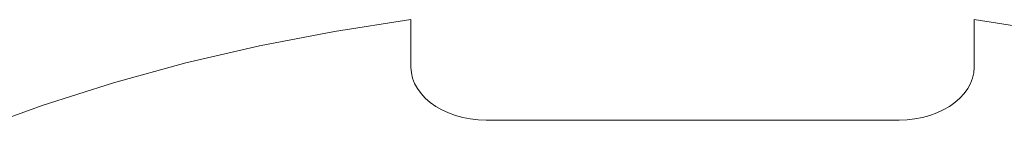
# Model space of a CAD drawing. Units: inches. Extents: x -64 to 89, y -10 to 127.
# Drawn here: x 41 to 62, y 121 to 123 of the extents above; entities that cross this region are included whole.
import ezdxf

# ---------------------------------------------------------------- set-up
doc = ezdxf.new("R2010")
doc.units = ezdxf.units.IN
doc.header["$MEASUREMENT"] = 0
doc.layers.add('1_EIXOS', color=7, linetype='Continuous')

# ---------------------------------------------------------------- blocks, each defined once
blk = doc.blocks.new('block 195')
at = {"layer": '1_EIXOS', "color": 7, "lineweight": 9}
blk.add_lwpolyline([(48.901, 123.123), (48.901, 122.105)], dxfattribs=at)
blk = doc.blocks.new('block 472')
at = {"layer": '1_EIXOS', "color": 7, "lineweight": 9}
blk.add_lwpolyline([(60.959, 122.105), (60.95, 121.984), (60.923, 121.867), (60.88, 121.753), (60.82, 121.643), (60.743, 121.536), (60.652, 121.437), (60.546, 121.345), (60.427, 121.26), (60.297, 121.185), (60.156, 121.121), (60.005, 121.066), (59.849, 121.024), (59.688, 120.993), (59.523, 120.975), (59.351, 120.968)], dxfattribs=at)
blk = doc.blocks.new('block 508')
at = {"layer": '1_EIXOS', "color": 7, "lineweight": 9}
blk.add_lwpolyline([(60.959, 122.105), (60.959, 123.123)], dxfattribs=at)
blk = doc.blocks.new('block 688')
at = {"layer": '1_EIXOS', "color": 7, "lineweight": 9}
blk.add_lwpolyline([(50.509, 120.968), (50.338, 120.975), (50.172, 120.993), (50.012, 121.024), (49.855, 121.066), (49.704, 121.121), (49.564, 121.185), (49.434, 121.26), (49.314, 121.345), (49.208, 121.437), (49.117, 121.536), (49.04, 121.643), (48.98, 121.753), (48.937, 121.867), (48.911, 121.984), (48.901, 122.105)], dxfattribs=at)
blk = doc.blocks.new('block 702')
at = {"layer": '1_EIXOS', "color": 7, "lineweight": 9}
blk.add_lwpolyline([(50.509, 120.968), (59.351, 120.968)], dxfattribs=at)
blk = doc.blocks.new('block 721')
at = {"layer": '1_EIXOS', "color": 7, "lineweight": 9}
blk.add_lwpolyline([(48.901, 123.123), (47.267, 122.87), (45.662, 122.561), (44.085, 122.194), (42.533, 121.768), (41.01, 121.284), (39.528, 120.748)], dxfattribs=at)
blk = doc.blocks.new('block 728')
at = {"layer": '1_EIXOS', "color": 7, "lineweight": 9}
blk.add_lwpolyline([(62.593, 122.87), (60.959, 123.123)], dxfattribs=at)
blk = doc.blocks.new('block 2')
at = {"layer": '1_EIXOS'}
for name in ['block 721', 'block 195', 'block 508', 'block 728', 'block 688', 'block 472', 'block 702']:
    blk.add_blockref(name, (0, 0), dxfattribs=at)

msp = doc.modelspace()

# ---------------------------------------------------------------- block references
at = {"layer": '1_EIXOS'}
msp.add_blockref('block 2', (0, 0), dxfattribs=at)

doc.saveas('drawing.dxf')
